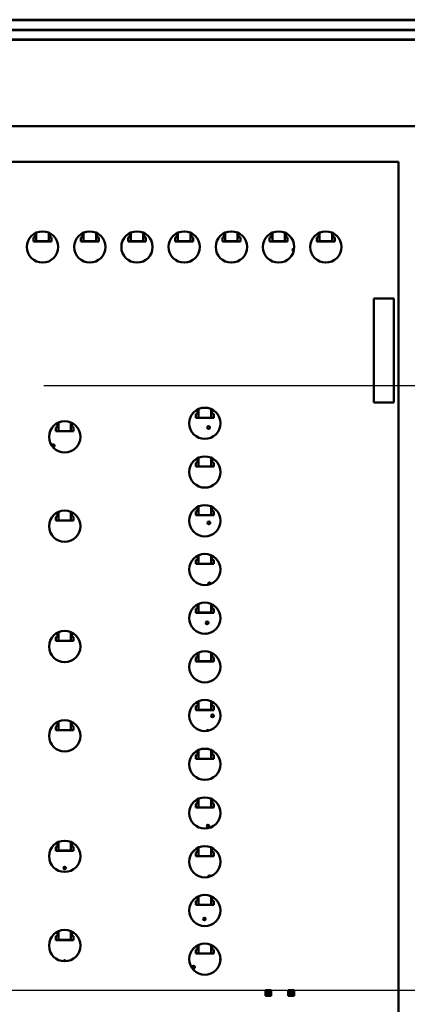
# Model space of a CAD drawing. Units: millimetres. Extents: x -34 to 249, y -2 to 198.
# Drawn here: x 96 to 117, y 143 to 198 of the extents above; entities that cross this region are included whole.
import ezdxf

# ---------------------------------------------------------------- set-up
doc = ezdxf.new("R2010")
doc.units = ezdxf.units.MM
doc.header["$LTSCALE"] = 0.75
for name, color, linetype, lineweight in [('Dimensions', 7, 'Continuous', 25), ('U-TEKHAT', 252, 'Continuous', 18), ('Visible', 7, 'Continuous', 50)]:
    doc.layers.add(name, color=color, linetype=linetype, lineweight=lineweight)
doc.styles.get("Standard").update_dxf_attribs({"font": 'arial.ttf'})
doc.dimstyles.new('ISO-25', dxfattribs={"dimtxt": 3.5, "dimasz": 3.5, "dimexe": 2, "dimexo": 2, "dimgap": 1.5, "dimtad": 1, "dimzin": 12, "dimdsep": 46, "dimtxsty": 'Standard', "dimcen": 0, "dimclrd": 256, "dimclre": 256, "dimclrt": 256, "dimazin": 3, "dimtp": 0.1, "dimtm": 0.1, "dimtfac": 0.714, "dimtmove": 0, "dimatfit": 3, "dimfxl": 1, "dimtzin": 12, "dimarcsym": 0})

# ---------------------------------------------------------------- blocks, each defined once
blk = doc.blocks.new('*D3')
at = {"layer": 'Defpoints', "color": 0, "transparency": 16777216}
for p in [(94.862902, 177.274691), (82.913537, 143.415691), (129.891643, 143.415691)]:
    blk.add_point(p, dxfattribs=at)
at = {"layer": 'Dimensions', "lineweight": -2, "transparency": 16777216}
for p, q in [((96.862902, 177.274691), (131.891643, 177.274691)), ((129.891643, 173.774691), (129.891643, 146.915691)), ((84.913537, 143.415691), (131.891643, 143.415691))]:
    blk.add_line(p, q, dxfattribs=at)
at = {"layer": 'Dimensions', "transparency": 16777216}
for points in [[(129.30831, 173.774691), (130.474977, 173.774691), (129.891643, 177.274691)], [(129.30831, 146.915691), (130.474977, 146.915691), (129.891643, 143.415691)]]:
    blk.add_solid(points, dxfattribs=at)
at = {"layer": 'Dimensions', "transparency": 16777216, "insert": (126.604638, 160.345191), "char_height": 3.5, "attachment_point": 5, "rotation": 90}
blk.add_mtext('67.72', dxfattribs=at)

msp = doc.modelspace()

# ---------------------------------------------------------------- linework, layer by layer
at = {"lineweight": 53}
msp.add_lwpolyline([(249.3528, 197.7556), (249.3528, -1.8081), (-33.7203, -1.8081), (-33.7203, 197.7556)], close=True, dxfattribs=at)
at = {"layer": 'U-TEKHAT', "lineweight": 53}
for points in [[(-32.924, 197.1868), (248.5565, 197.1868), (248.5565, -1.2392), (-32.924, -1.2392)], [(-32.3876, 196.6504), (248.0201, 196.6504), (248.0201, -0.7028), (-32.3876, -0.7028)]]:
    msp.add_lwpolyline(points, close=True, dxfattribs=at)
at = {"layer": 'Visible'}
for p, q in [((46.8929, 191.8037, 11.4682), (117.6829, 191.8037, 11.4682)), ((116.6836, 189.8037, 11.7182), (47.8922, 189.8037, 11.7182)), ((116.6836, 121.0137, 11.7182), (116.6836, 189.8037, 11.7182)), ((96.4409, 185.8316, 7.9161), (96.4409, 185.3472, 7.9161)), ((97.1409, 185.3472, 7.9161), (97.1409, 185.8316, 7.9161)), ((99.0804, 185.8316, 7.9161), (99.0804, 185.3472, 7.9161)), ((99.7804, 185.3472, 7.9161), (99.7804, 185.8316, 7.9161)), ((101.7199, 185.8316, 7.9161), (101.7199, 185.3472, 7.9161)), ((102.4199, 185.3472, 7.9161), (102.4199, 185.8316, 7.9161)), ((104.3594, 185.8316, 7.9161), (104.3594, 185.3472, 7.9161)), ((105.0594, 185.3472, 7.9161), (105.0594, 185.8316, 7.9161)), ((106.9984, 185.8316, 7.9161), (106.9984, 185.3472, 7.9161)), ((107.6984, 185.3472, 7.9161), (107.6984, 185.8316, 7.9161)), ((109.6379, 185.8316, 7.9161), (109.6379, 185.3472, 7.9161)), ((110.3379, 185.3472, 7.9161), (110.3379, 185.8316, 7.9161)), ((112.2774, 185.8316, 7.9161), (112.2774, 185.3512, 7.9161)), ((112.9774, 185.3512, 7.9161), (112.9774, 185.8316, 7.9161)), ((96.2909, 185.5547, 7.6061), (96.2909, 185.3422, 7.6061)), ((96.2909, 185.3422, 7.6061), (96.4909, 185.3422, 7.6061)), ((96.4409, 185.3472, 7.9161), (97.1409, 185.3472, 7.9161)), ((96.4909, 185.3422, 7.6061), (96.4909, 185.3427, 7.6061)), ((96.4909, 185.3427, 7.6061), (97.0909, 185.3427, 7.6061)), ((97.0909, 185.3427, 7.6061), (97.0909, 185.3422, 7.6061)), ((97.0909, 185.3422, 7.6061), (97.2909, 185.3422, 7.6061)), ((97.2909, 185.3422, 7.6061), (97.2909, 185.5547, 7.6061)), ((98.9304, 185.5547, 7.6061), (98.9304, 185.3422, 7.6061)), ((98.9304, 185.3422, 7.6061), (99.1304, 185.3422, 7.6061)), ((99.0804, 185.3472, 7.9161), (99.7804, 185.3472, 7.9161)), ((99.1304, 185.3422, 7.6061), (99.1304, 185.3427, 7.6061)), ((99.1304, 185.3427, 7.6061), (99.7304, 185.3427, 7.6061)), ((99.7304, 185.3427, 7.6061), (99.7304, 185.3422, 7.6061)), ((99.7304, 185.3422, 7.6061), (99.9304, 185.3422, 7.6061)), ((99.9304, 185.3422, 7.6061), (99.9304, 185.5547, 7.6061)), ((101.5699, 185.5547, 7.6061), (101.5699, 185.3422, 7.6061)), ((101.5699, 185.3422, 7.6061), (101.7699, 185.3422, 7.6061)), ((101.7199, 185.3472, 7.9161), (102.4199, 185.3472, 7.9161)), ((101.7699, 185.3422, 7.6061), (101.7699, 185.3427, 7.6061)), ((101.7699, 185.3427, 7.6061), (102.3699, 185.3427, 7.6061)), ((102.3699, 185.3427, 7.6061), (102.3699, 185.3422, 7.6061)), ((102.3699, 185.3422, 7.6061), (102.5699, 185.3422, 7.6061)), ((102.5699, 185.3422, 7.6061), (102.5699, 185.5547, 7.6061)), ((104.2094, 185.5547, 7.6061), (104.2094, 185.3422, 7.6061)), ((104.2094, 185.3422, 7.6061), (104.4094, 185.3422, 7.6061)), ((104.3594, 185.3472, 7.9161), (105.0594, 185.3472, 7.9161)), ((104.4094, 185.3422, 7.6061), (104.4094, 185.3427, 7.6061)), ((104.4094, 185.3427, 7.6061), (105.0094, 185.3427, 7.6061)), ((105.0094, 185.3427, 7.6061), (105.0094, 185.3422, 7.6061)), ((105.0094, 185.3422, 7.6061), (105.2094, 185.3422, 7.6061)), ((105.2094, 185.3422, 7.6061), (105.2094, 185.5547, 7.6061)), ((106.8484, 185.5547, 7.6061), (106.8484, 185.3422, 7.6061)), ((106.8484, 185.3422, 7.6061), (107.0484, 185.3422, 7.6061)), ((106.9984, 185.3472, 7.9161), (107.6984, 185.3472, 7.9161)), ((107.0484, 185.3422, 7.6061), (107.0484, 185.3427, 7.6061)), ((107.0484, 185.3427, 7.6061), (107.6484, 185.3427, 7.6061)), ((107.6484, 185.3427, 7.6061), (107.6484, 185.3422, 7.6061)), ((107.6484, 185.3422, 7.6061), (107.8484, 185.3422, 7.6061)), ((107.8484, 185.3422, 7.6061), (107.8484, 185.5547, 7.6061)), ((109.4879, 185.5547, 7.6061), (109.4879, 185.3422, 7.6061)), ((109.4879, 185.3422, 7.6061), (109.6879, 185.3422, 7.6061)), ((109.6379, 185.3472, 7.9161), (110.3379, 185.3472, 7.9161)), ((109.6879, 185.3422, 7.6061), (109.6879, 185.3427, 7.6061)), ((109.6879, 185.3427, 7.6061), (110.2879, 185.3427, 7.6061)), ((110.2879, 185.3427, 7.6061), (110.2879, 185.3422, 7.6061)), ((110.2879, 185.3422, 7.6061), (110.4879, 185.3422, 7.6061)), ((110.4879, 185.3422, 7.6061), (110.4879, 185.5547, 7.6061)), ((112.1274, 185.5587, 7.6061), (112.1274, 185.3462, 7.6061)), ((112.1274, 185.3462, 7.6061), (112.3274, 185.3462, 7.6061)), ((112.2774, 185.3512, 7.9161), (112.9774, 185.3512, 7.9161)), ((112.3274, 185.3462, 7.6061), (112.3274, 185.3467, 7.6061)), ((112.3274, 185.3467, 7.6061), (112.9274, 185.3467, 7.6061)), ((112.9274, 185.3467, 7.6061), (112.9274, 185.3462, 7.6061)), ((112.9274, 185.3462, 7.6061), (113.1274, 185.3462, 7.6061)), ((113.1274, 185.3462, 7.6061), (113.1274, 185.5587, 7.6061)), ((115.3086, 176.3281, 11.4632), (115.3086, 182.1481, 11.4632)), ((115.3086, 182.1481, 11.4632), (116.4336, 182.1481, 11.4632)), ((116.4336, 182.1481, 11.4632), (116.4336, 176.3281, 11.4632)), ((105.3629, 175.8768, 7.6061), (105.3629, 175.8742, 7.6061)), ((105.5129, 175.9606, 7.9161), (105.5129, 175.4667, 7.9161)), ((106.2129, 175.4667, 7.9161), (106.2129, 175.9606, 7.9161)), ((106.3629, 175.8742, 7.6061), (106.3629, 175.8768, 7.6061)), ((116.4336, 176.3281, 11.4632), (115.3086, 176.3281, 11.4632)), ((105.3629, 175.6742, 7.6061), (105.3629, 175.4617, 7.6061)), ((105.3629, 175.4617, 7.6061), (105.5629, 175.4617, 7.6061)), ((105.5129, 175.4667, 7.9161), (106.2129, 175.4667, 7.9161)), ((105.5629, 175.4617, 7.6061), (105.5629, 175.4622, 7.6061)), ((105.5629, 175.4622, 7.6061), (106.1629, 175.4622, 7.6061)), ((106.1629, 175.4622, 7.6061), (106.1629, 175.4617, 7.6061)), ((106.1629, 175.4617, 7.6061), (106.3629, 175.4617, 7.6061)), ((106.3629, 175.4617, 7.6061), (106.3629, 175.6742, 7.6061)), ((97.5284, 174.9252, 7.6061), (97.5284, 174.7127, 7.6061)), ((97.6784, 175.2021, 7.9161), (97.6784, 174.7177, 7.9161)), ((98.3784, 174.7177, 7.9161), (98.3784, 175.2021, 7.9161)), ((98.5284, 174.7127, 7.6061), (98.5284, 174.9252, 7.6061)), ((97.5284, 174.7127, 7.6061), (97.7284, 174.7127, 7.6061)), ((97.6784, 174.7177, 7.9161), (98.3784, 174.7177, 7.9161)), ((97.7284, 174.7127, 7.6061), (97.7284, 174.7132, 7.6061)), ((97.7284, 174.7132, 7.6061), (98.3284, 174.7132, 7.6061)), ((98.3284, 174.7132, 7.6061), (98.3284, 174.7127, 7.6061)), ((98.3284, 174.7127, 7.6061), (98.5284, 174.7127, 7.6061)), ((105.3629, 173.1493, 7.6061), (105.3629, 173.1477, 7.6061)), ((105.5129, 173.2331, 7.9161), (105.5129, 172.7402, 7.9161)), ((106.2129, 172.7402, 7.9161), (106.2129, 173.2331, 7.9161)), ((106.3629, 173.1477, 7.6061), (106.3629, 173.1493, 7.6061)), ((105.3629, 172.9477, 7.6061), (105.3629, 172.7352, 7.6061)), ((105.3629, 172.7352, 7.6061), (105.5629, 172.7352, 7.6061)), ((105.5129, 172.7402, 7.9161), (106.2129, 172.7402, 7.9161)), ((105.5629, 172.7352, 7.6061), (105.5629, 172.7357, 7.6061)), ((105.5629, 172.7357, 7.6061), (106.1629, 172.7357, 7.6061)), ((106.1629, 172.7357, 7.6061), (106.1629, 172.7352, 7.6061)), ((106.1629, 172.7352, 7.6061), (106.3629, 172.7352, 7.6061)), ((106.3629, 172.7352, 7.6061), (106.3629, 172.9477, 7.6061)), ((105.3629, 170.4223, 7.6061), (105.3629, 170.4212, 7.6061)), ((105.5129, 170.5061, 7.9161), (105.5129, 170.0137, 7.9161)), ((106.2129, 170.0137, 7.9161), (106.2129, 170.5061, 7.9161)), ((106.3629, 170.4212, 7.6061), (106.3629, 170.4223, 7.6061)), ((97.5284, 169.9247, 7.6061), (97.5284, 169.7122, 7.6061)), ((97.6784, 170.2016, 7.9161), (97.6784, 169.7172, 7.9161)), ((98.3784, 169.7172, 7.9161), (98.3784, 170.2016, 7.9161)), ((98.5284, 169.7122, 7.6061), (98.5284, 169.9247, 7.6061)), ((105.3629, 170.2212, 7.6061), (105.3629, 170.0087, 7.6061)), ((105.3629, 170.0087, 7.6061), (105.5629, 170.0087, 7.6061)), ((105.5129, 170.0137, 7.9161), (106.2129, 170.0137, 7.9161)), ((105.5629, 170.0087, 7.6061), (105.5629, 170.0092, 7.6061)), ((105.5629, 170.0092, 7.6061), (106.1629, 170.0092, 7.6061)), ((106.1629, 170.0092, 7.6061), (106.1629, 170.0087, 7.6061)), ((106.1629, 170.0087, 7.6061), (106.3629, 170.0087, 7.6061)), ((106.3629, 170.0087, 7.6061), (106.3629, 170.2212, 7.6061)), ((97.5284, 169.7122, 7.6061), (97.7284, 169.7122, 7.6061)), ((97.6784, 169.7172, 7.9161), (98.3784, 169.7172, 7.9161)), ((97.7284, 169.7122, 7.6061), (97.7284, 169.7127, 7.6061)), ((97.7284, 169.7127, 7.6061), (98.3284, 169.7127, 7.6061)), ((98.3284, 169.7127, 7.6061), (98.3284, 169.7122, 7.6061)), ((98.3284, 169.7122, 7.6061), (98.5284, 169.7122, 7.6061)), ((105.3629, 167.6948, 7.6061), (105.3629, 167.6947, 7.6061)), ((105.5129, 167.7786, 7.9161), (105.5129, 167.2872, 7.9161)), ((106.2129, 167.2872, 7.9161), (106.2129, 167.7786, 7.9161)), ((106.3629, 167.6947, 7.6061), (106.3629, 167.6948, 7.6061)), ((105.3629, 167.4947, 7.6061), (105.3629, 167.2822, 7.6061)), ((105.3629, 167.2822, 7.6061), (105.5629, 167.2822, 7.6061)), ((105.5129, 167.2872, 7.9161), (106.2129, 167.2872, 7.9161)), ((105.5629, 167.2822, 7.6061), (105.5629, 167.2827, 7.6061)), ((105.5629, 167.2827, 7.6061), (106.1629, 167.2827, 7.6061)), ((106.1629, 167.2827, 7.6061), (106.1629, 167.2822, 7.6061)), ((106.1629, 167.2822, 7.6061), (106.3629, 167.2822, 7.6061)), ((106.3629, 167.2822, 7.6061), (106.3629, 167.4947, 7.6061)), ((105.5129, 165.0516, 7.9161), (105.5129, 164.5607, 7.9161)), ((106.2129, 164.5607, 7.9161), (106.2129, 165.0516, 7.9161)), ((105.3629, 164.7682, 7.6061), (105.3629, 164.5557, 7.6061)), ((105.3629, 164.5557, 7.6061), (105.5629, 164.5557, 7.6061)), ((105.5129, 164.5607, 7.9161), (106.2129, 164.5607, 7.9161)), ((105.5629, 164.5557, 7.6061), (105.5629, 164.5562, 7.6061)), ((105.5629, 164.5562, 7.6061), (106.1629, 164.5562, 7.6061)), ((106.1629, 164.5562, 7.6061), (106.1629, 164.5557, 7.6061)), ((106.1629, 164.5557, 7.6061), (106.3629, 164.5557, 7.6061)), ((106.3629, 164.5557, 7.6061), (106.3629, 164.7682, 7.6061)), ((97.5284, 163.1842, 7.6061), (97.5284, 162.9717, 7.6061)), ((97.6784, 163.4611, 7.9161), (97.6784, 162.9767, 7.9161)), ((98.3784, 162.9767, 7.9161), (98.3784, 163.4611, 7.9161)), ((98.5284, 162.9717, 7.6061), (98.5284, 163.1842, 7.6061)), ((97.5284, 162.9717, 7.6061), (97.7284, 162.9717, 7.6061)), ((97.6784, 162.9767, 7.9161), (98.3784, 162.9767, 7.9161)), ((97.7284, 162.9717, 7.6061), (97.7284, 162.9722, 7.6061)), ((97.7284, 162.9722, 7.6061), (98.3284, 162.9722, 7.6061)), ((98.3284, 162.9722, 7.6061), (98.3284, 162.9717, 7.6061)), ((98.3284, 162.9717, 7.6061), (98.5284, 162.9717, 7.6061)), ((105.5129, 162.3241, 7.9161), (105.5129, 161.8342, 7.9161)), ((106.2129, 161.8342, 7.9161), (106.2129, 162.3241, 7.9161)), ((105.3629, 162.0417, 7.6061), (105.3629, 161.8292, 7.6061)), ((105.3629, 161.8292, 7.6061), (105.5629, 161.8292, 7.6061)), ((105.5129, 161.8342, 7.9161), (106.2129, 161.8342, 7.9161)), ((105.5629, 161.8292, 7.6061), (105.5629, 161.8297, 7.6061)), ((105.5629, 161.8297, 7.6061), (106.1629, 161.8297, 7.6061)), ((106.1629, 161.8297, 7.6061), (106.1629, 161.8292, 7.6061)), ((106.1629, 161.8292, 7.6061), (106.3629, 161.8292, 7.6061)), ((106.3629, 161.8292, 7.6061), (106.3629, 162.0417, 7.6061)), ((105.3629, 159.3152, 7.6061), (105.3629, 159.1027, 7.6061)), ((105.5129, 159.5971, 7.9161), (105.5129, 159.1077, 7.9161)), ((106.2129, 159.1077, 7.9161), (106.2129, 159.5971, 7.9161)), ((106.3629, 159.1027, 7.6061), (106.3629, 159.3152, 7.6061)), ((105.3629, 159.1027, 7.6061), (105.5629, 159.1027, 7.6061)), ((105.5129, 159.1077, 7.9161), (106.2129, 159.1077, 7.9161)), ((105.5629, 159.1027, 7.6061), (105.5629, 159.1032, 7.6061)), ((105.5629, 159.1032, 7.6061), (106.1629, 159.1032, 7.6061)), ((106.1629, 159.1032, 7.6061), (106.1629, 159.1027, 7.6061)), ((106.1629, 159.1027, 7.6061), (106.3629, 159.1027, 7.6061)), ((97.6784, 158.4611, 7.9161), (97.6784, 157.9767, 7.9161)), ((98.3784, 157.9767, 7.9161), (98.3784, 158.4611, 7.9161)), ((97.5284, 158.1842, 7.6061), (97.5284, 157.9717, 7.6061)), ((97.5284, 157.9717, 7.6061), (97.7284, 157.9717, 7.6061)), ((97.6784, 157.9767, 7.9161), (98.3784, 157.9767, 7.9161)), ((97.7284, 157.9717, 7.6061), (97.7284, 157.9722, 7.6061)), ((97.7284, 157.9722, 7.6061), (98.3284, 157.9722, 7.6061)), ((98.3284, 157.9722, 7.6061), (98.3284, 157.9717, 7.6061)), ((98.3284, 157.9717, 7.6061), (98.5284, 157.9717, 7.6061)), ((98.5284, 157.9717, 7.6061), (98.5284, 158.1842, 7.6061)), ((105.3629, 156.5887, 7.6061), (105.3629, 156.3762, 7.6061)), ((105.5129, 156.8696, 7.9161), (105.5129, 156.3812, 7.9161)), ((106.2129, 156.3812, 7.9161), (106.2129, 156.8696, 7.9161)), ((106.3629, 156.3762, 7.6061), (106.3629, 156.5887, 7.6061)), ((105.3629, 156.3762, 7.6061), (105.5629, 156.3762, 7.6061)), ((105.5129, 156.3812, 7.9161), (106.2129, 156.3812, 7.9161)), ((105.5629, 156.3762, 7.6061), (105.5629, 156.3767, 7.6061)), ((105.5629, 156.3767, 7.6061), (106.1629, 156.3767, 7.6061)), ((106.1629, 156.3767, 7.6061), (106.1629, 156.3762, 7.6061)), ((106.1629, 156.3762, 7.6061), (106.3629, 156.3762, 7.6061)), ((105.3629, 153.8622, 7.6061), (105.3629, 153.6497, 7.6061)), ((105.5129, 154.1426, 7.9161), (105.5129, 153.6547, 7.9161)), ((106.2129, 153.6547, 7.9161), (106.2129, 154.1426, 7.9161)), ((106.3629, 153.6497, 7.6061), (106.3629, 153.8622, 7.6061)), ((105.3629, 153.6497, 7.6061), (105.5629, 153.6497, 7.6061)), ((105.5129, 153.6547, 7.9161), (106.2129, 153.6547, 7.9161)), ((105.5629, 153.6497, 7.6061), (105.5629, 153.6502, 7.6061)), ((105.5629, 153.6502, 7.6061), (106.1629, 153.6502, 7.6061)), ((106.1629, 153.6502, 7.6061), (106.1629, 153.6497, 7.6061)), ((106.1629, 153.6497, 7.6061), (106.3629, 153.6497, 7.6061)), ((97.6784, 151.7176, 7.9161), (97.6784, 151.2332, 7.9161)), ((98.3784, 151.2332, 7.9161), (98.3784, 151.7176, 7.9161)), ((97.5284, 151.4407, 7.6061), (97.5284, 151.2282, 7.6061)), ((97.5284, 151.2282, 7.6061), (97.7284, 151.2282, 7.6061)), ((97.6784, 151.2332, 7.9161), (98.3784, 151.2332, 7.9161)), ((97.7284, 151.2282, 7.6061), (97.7284, 151.2287, 7.6061)), ((97.7284, 151.2287, 7.6061), (98.3284, 151.2287, 7.6061)), ((98.3284, 151.2287, 7.6061), (98.3284, 151.2282, 7.6061)), ((98.3284, 151.2282, 7.6061), (98.5284, 151.2282, 7.6061)), ((98.5284, 151.2282, 7.6061), (98.5284, 151.4407, 7.6061)), ((105.3629, 151.1357, 7.6061), (105.3629, 150.9232, 7.6061)), ((105.5129, 151.4151, 7.9161), (105.5129, 150.9282, 7.9161)), ((106.2129, 150.9282, 7.9161), (106.2129, 151.4151, 7.9161)), ((106.3629, 150.9232, 7.6061), (106.3629, 151.1357, 7.6061)), ((105.3629, 150.9232, 7.6061), (105.5629, 150.9232, 7.6061)), ((105.5129, 150.9282, 7.9161), (106.2129, 150.9282, 7.9161)), ((105.5629, 150.9232, 7.6061), (105.5629, 150.9237, 7.6061)), ((105.5629, 150.9237, 7.6061), (106.1629, 150.9237, 7.6061)), ((106.1629, 150.9237, 7.6061), (106.1629, 150.9232, 7.6061)), ((106.1629, 150.9232, 7.6061), (106.3629, 150.9232, 7.6061)), ((105.3629, 148.4092, 7.6061), (105.3629, 148.1967, 7.6061)), ((105.5129, 148.6881, 7.9161), (105.5129, 148.2017, 7.9161)), ((106.2129, 148.2017, 7.9161), (106.2129, 148.6881, 7.9161)), ((106.3629, 148.1967, 7.6061), (106.3629, 148.4092, 7.6061)), ((105.3629, 148.1967, 7.6061), (105.5629, 148.1967, 7.6061)), ((105.5129, 148.2017, 7.9161), (106.2129, 148.2017, 7.9161)), ((105.5629, 148.1967, 7.6061), (105.5629, 148.1972, 7.6061)), ((105.5629, 148.1972, 7.6061), (106.1629, 148.1972, 7.6061)), ((106.1629, 148.1972, 7.6061), (106.1629, 148.1967, 7.6061)), ((106.1629, 148.1967, 7.6061), (106.3629, 148.1967, 7.6061)), ((97.6784, 146.7176, 7.9161), (97.6784, 146.2332, 7.9161)), ((98.3784, 146.2332, 7.9161), (98.3784, 146.7176, 7.9161)), ((97.5284, 146.4407, 7.6061), (97.5284, 146.2282, 7.6061)), ((97.5284, 146.2282, 7.6061), (97.7284, 146.2282, 7.6061)), ((97.6784, 146.2332, 7.9161), (98.3784, 146.2332, 7.9161)), ((97.7284, 146.2282, 7.6061), (97.7284, 146.2287, 7.6061)), ((97.7284, 146.2287, 7.6061), (98.3284, 146.2287, 7.6061)), ((98.3284, 146.2287, 7.6061), (98.3284, 146.2282, 7.6061)), ((98.3284, 146.2282, 7.6061), (98.5284, 146.2282, 7.6061)), ((98.5284, 146.2282, 7.6061), (98.5284, 146.4407, 7.6061)), ((105.3629, 145.6827, 7.6061), (105.3629, 145.4702, 7.6061)), ((105.5129, 145.9606, 7.9161), (105.5129, 145.4752, 7.9161)), ((106.2129, 145.4752, 7.9161), (106.2129, 145.9606, 7.9161)), ((106.3629, 145.4702, 7.6061), (106.3629, 145.6827, 7.6061)), ((105.3629, 145.4702, 7.6061), (105.5629, 145.4702, 7.6061)), ((105.5129, 145.4752, 7.9161), (106.2129, 145.4752, 7.9161)), ((105.5629, 145.4702, 7.6061), (105.5629, 145.4707, 7.6061)), ((105.5629, 145.4707, 7.6061), (106.1629, 145.4707, 7.6061)), ((106.1629, 145.4707, 7.6061), (106.1629, 145.4702, 7.6061)), ((106.1629, 145.4702, 7.6061), (106.3629, 145.4702, 7.6061)), ((109.3602, 143.3253, 12.1361), (109.2602, 143.4253, 12.0361)), ((109.2602, 143.4253, 12.0361), (109.2602, 143.1053, 12.0361)), ((109.5802, 143.4253, 12.0361), (109.2602, 143.4253, 12.0361)), ((109.4802, 143.3253, 12.1361), (109.5802, 143.4253, 12.0361)), ((109.5802, 143.1053, 12.0361), (109.5802, 143.4253, 12.0361)), ((110.6302, 143.3253, 12.1361), (110.5302, 143.4253, 12.0361)), ((110.5302, 143.4253, 12.0361), (110.5302, 143.1053, 12.0361)), ((110.8502, 143.4253, 12.0361), (110.5302, 143.4253, 12.0361)), ((110.7502, 143.3253, 12.1361), (110.8502, 143.4253, 12.0361)), ((110.8502, 143.1053, 12.0361), (110.8502, 143.4253, 12.0361)), ((109.3602, 143.2053, 12.1361), (109.2602, 143.1053, 12.0361)), ((109.2602, 143.1053, 12.0361), (109.5802, 143.1053, 12.0361)), ((109.3602, 143.2053, 12.1361), (109.3602, 143.3253, 12.1361)), ((109.3602, 143.3253, 12.1361), (109.4802, 143.3253, 12.1361)), ((109.4802, 143.2053, 12.1361), (109.3602, 143.2053, 12.1361)), ((109.4802, 143.3253, 12.1361), (109.4802, 143.2053, 12.1361)), ((109.4802, 143.2053, 12.1361), (109.5802, 143.1053, 12.0361)), ((110.6302, 143.2053, 12.1361), (110.5302, 143.1053, 12.0361)), ((110.5302, 143.1053, 12.0361), (110.8502, 143.1053, 12.0361)), ((110.6302, 143.2053, 12.1361), (110.6302, 143.3253, 12.1361)), ((110.6302, 143.3253, 12.1361), (110.7502, 143.3253, 12.1361)), ((110.7502, 143.2053, 12.1361), (110.6302, 143.2053, 12.1361)), ((110.7502, 143.3253, 12.1361), (110.7502, 143.2053, 12.1361)), ((110.7502, 143.2053, 12.1361), (110.8502, 143.1053, 12.0361))]:
    msp.add_line(p, q, dxfattribs=at)
at = {"layer": 'Visible', "extrusion": (-1.8e-15, 3e-16, -1)}
for centre in [(-96.7909, 185.0297, -11.4632), (-99.4304, 185.0297, -11.4632), (-102.0699, 185.0297, -11.4632), (-104.7094, 185.0297, -11.4632), (-107.3484, 185.0297, -11.4632), (-109.9879, 185.0297, -11.4632), (-112.6274, 185.0297, -11.4632), (-105.8629, 175.1587, -11.4632), (-105.8629, 172.4312, -11.4632), (-105.8629, 169.7042, -11.4632), (-105.8629, 166.9767, -11.4632), (-105.8629, 164.2497, -11.4632), (-105.8629, 161.5222, -11.4632), (-105.8629, 158.7952, -11.4632), (-105.8629, 156.0677, -11.4632), (-105.8629, 153.3407, -11.4632), (-105.8629, 150.6132, -11.4632), (-105.8629, 147.8862, -11.4632), (-105.8629, 145.1587, -11.4632)]:
    msp.add_circle(centre, 0.875, dxfattribs=at)
at = {"layer": 'Visible'}
for centre in [(98.0284, 174.4002, 11.4632), (98.0284, 169.3997, 11.4632), (98.0284, 162.6592, 11.4632), (98.0284, 157.6592, 11.4632), (98.0284, 150.9157, 11.4632), (98.0284, 145.9157, 11.4632)]:
    msp.add_circle(centre, 0.875, dxfattribs=at)
at = {"layer": 'Visible', "extrusion": (0, 0, -1)}
for centre in [(-106.0724, 174.9187, -7.4661), (-106.0879, 169.5837, -7.4661), (-105.9879, 163.9837, -7.4661), (-106.2879, 158.7837, -7.4661), (-106.0379, 152.6087, -7.4661), (-98.0239, 150.2592, -7.4661), (-105.8379, 147.4087, -7.4661), (-105.2309, 144.7107, -7.4661)]:
    msp.add_circle(centre, 0.075, dxfattribs=at)
at = {"layer": 'Visible'}
for centre, start, end in [((96.2909, 185.6547, 7.6061), 270, 84.58229), ((97.2909, 185.6547, 7.6061), 95.41771, 270), ((98.9304, 185.6547, 7.6061), 270, 84.58229), ((99.9304, 185.6547, 7.6061), 95.41771, 270), ((101.5699, 185.6547, 7.6061), 270, 84.58229), ((102.5699, 185.6547, 7.6061), 95.41771, 270), ((104.2094, 185.6547, 7.6061), 270, 84.58229), ((105.2094, 185.6547, 7.6061), 95.41771, 270), ((106.8484, 185.6547, 7.6061), 270, 84.58229), ((107.8484, 185.6547, 7.6061), 95.41771, 270), ((109.4879, 185.6547, 7.6061), 270, 84.58229), ((110.4879, 185.6547, 7.6061), 95.41771, 270), ((112.1274, 185.6587, 7.6061), 270, 81.66932), ((113.1274, 185.6587, 7.6061), 98.33068, 270), ((105.3629, 175.7742, 7.6061), 270, 90), ((106.3629, 175.7742, 7.6061), 90, 270), ((97.5284, 175.0252, 7.6061), 270, 84.58229), ((98.5284, 175.0252, 7.6061), 95.41771, 270), ((105.3629, 173.0477, 7.6061), 270, 90), ((106.3629, 173.0477, 7.6061), 90, 270), ((105.3629, 170.3212, 7.6061), 270, 90), ((106.3629, 170.3212, 7.6061), 90, 270), ((97.5284, 170.0247, 7.6061), 270, 84.58229), ((98.5284, 170.0247, 7.6061), 95.41771, 270), ((105.3629, 167.5947, 7.6061), 270, 90), ((106.3629, 167.5947, 7.6061), 90, 270), ((105.3629, 164.8682, 7.6061), 270, 89.64768), ((106.3629, 164.8682, 7.6061), 90.35232, 270), ((97.5284, 163.2842, 7.6061), 270, 84.58229), ((98.5284, 163.2842, 7.6061), 95.41771, 270), ((105.3629, 162.1417, 7.6061), 270, 88.83697), ((106.3629, 162.1417, 7.6061), 91.16303, 270), ((105.3629, 159.4152, 7.6061), 270, 88.43631), ((106.3629, 159.4152, 7.6061), 91.56369, 270), ((97.5284, 158.2842, 7.6061), 270, 84.58229), ((98.5284, 158.2842, 7.6061), 95.41771, 270), ((105.3629, 156.6887, 7.6061), 270, 87.6439), ((106.3629, 156.6887, 7.6061), 92.3561, 270), ((105.3629, 153.9622, 7.6061), 270, 87.25201), ((106.3629, 153.9622, 7.6061), 92.74799, 270), ((97.5284, 151.5407, 7.6061), 270, 84.58229), ((98.5284, 151.5407, 7.6061), 95.41771, 270), ((105.3629, 151.2357, 7.6061), 270, 86.47644), ((106.3629, 151.2357, 7.6061), 93.52356, 270), ((105.3629, 148.5092, 7.6061), 270, 86.09263), ((106.3629, 148.5092, 7.6061), 93.90737, 270), ((97.5284, 146.5407, 7.6061), 270, 84.58229), ((98.5284, 146.5407, 7.6061), 95.41771, 270), ((105.3629, 145.7827, 7.6061), 270, 85.3326), ((106.3629, 145.7827, 7.6061), 94.6674, 270)]:
    msp.add_arc(centre, 0.1, start, end, dxfattribs=at)
at = {"layer": 'Visible', "extrusion": (0, 0, -1)}
for centre, start, end in [((-110.8434, 184.8667, -7.4661), 280.1072, 101.46755), ((-97.3879, 173.9022, -7.4661), 355.40055, 288.86806), ((-106.1224, 166.1687, -7.4661), 323.97765, 180.41212), ((-105.9224, 163.3187, -7.4661), 48.36386, 124.32257), ((-106.0224, 157.9187, -7.4661), 4.28982, 155.08323), ((-105.8224, 155.1187, -7.4661), 89.12932, 95.75809), ((-106.1224, 149.7687, -7.4661), 351.82669, 154.01077), ((-98.0239, 145.0207, -7.4661), 18.09038, 162.48577), ((-106.7879, 145.1337, -7.4661), 315.45123, 47.64508)]:
    msp.add_arc(centre, 0.075, start, end, dxfattribs=at)

# ---------------------------------------------------------------- dimensions: what is measured, and where the dimension line sits
at = {"layer": 'Dimensions'}
dim = msp.add_linear_dim(base=(129.8916, 143.4157), p1=(94.8629, 177.2747), p2=(82.9135, 143.4157), angle=270, dimstyle='ISO-25', override={"dimlfac": 2, "dimclrd": 256, "dimclre": 256}, dxfattribs=at)
dim.commit()
dim.dimension.update_dxf_attribs({"geometry": '*D3', "text_midpoint": (126.6046, 160.3452)})

doc.saveas('drawing.dxf')
